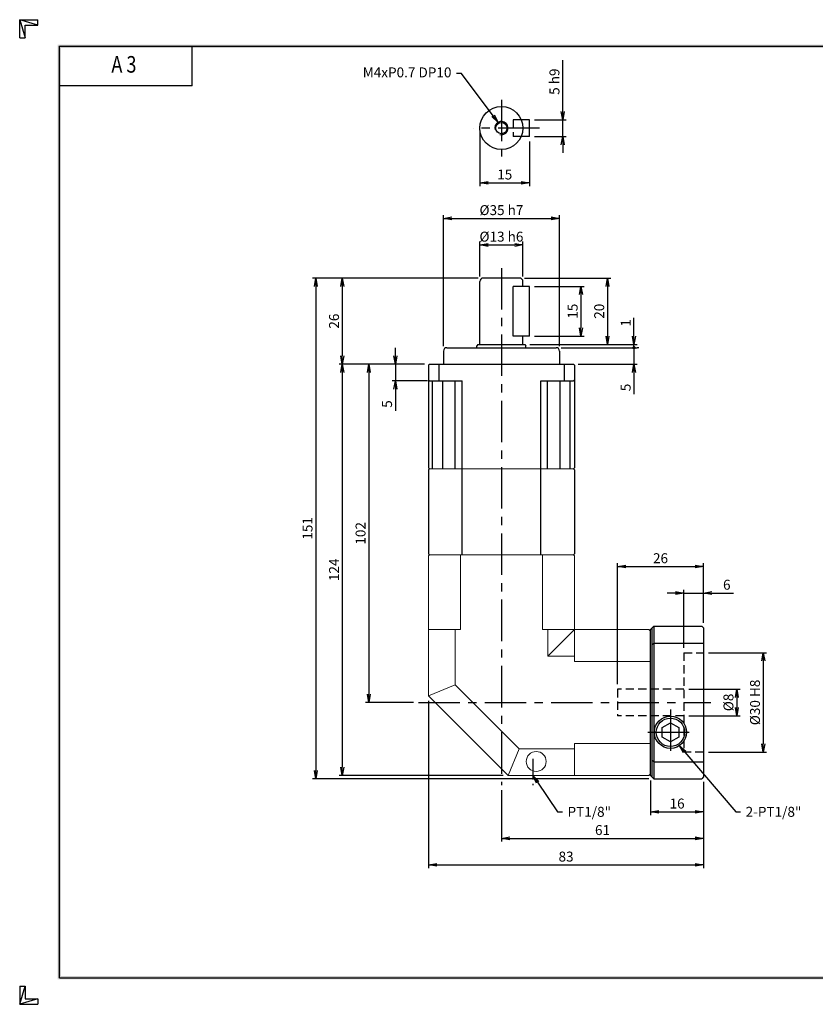
# Model space of a CAD drawing. Extents: x 0 to 420, y 0 to 297.
# Drawn here: x 0 to 240, y 0 to 297 of the extents above; entities that cross this region are included whole.
import ezdxf
from ezdxf import colors
from ezdxf.entities.mleader import LeaderData, LeaderLine
from ezdxf.enums import TextEntityAlignment as Align
from ezdxf.math import Vec2, Vec3

# ---------------------------------------------------------------- set-up
doc = ezdxf.new("R2010")
doc.units = 0
doc.header["$LTSCALE"] = 10
doc.header["$MEASUREMENT"] = 0
doc.linetypes.add('CENTER', pattern=[2, 1.25, -0.25, 0.25, -0.25])
doc.linetypes.add('HIDDEN', pattern=[0.375, 0.25, -0.125])
doc.layers.get('0').update_dxf_attribs({"linetype": 'CONTINUOUS'})
doc.layers.get('DEFPOINTS').update_dxf_attribs({"linetype": 'CONTINUOUS'})
for name, color, linetype in [('CL', 1, 'CENTER'), ('DIM', 1, 'CONTINUOUS'), ('HL', 2, 'HIDDEN')]:
    doc.layers.add(name, color=color, linetype=linetype)
doc.styles.add('ROMANS', font='romans', dxfattribs={"width": 0.8})
doc.dimstyles.get("Standard").update_dxf_attribs({"dimtxt": 0.18, "dimasz": 0.18, "dimexe": 0.18, "dimexo": 0.0625, "dimgap": 0.09, "dimtad": 0, "dimtih": 1, "dimtoh": 1, "dimdec": 4, "dimzin": 0, "dimdsep": 46, "dimtxsty": 'Standard', "dimcen": 0.09, "dimadec": 0, "dimazin": 0, "dimtfac": 1, "dimtdec": 4, "dimtofl": 0, "dimtmove": 0, "dimatfit": 3, "dimfxl": 0, "dimtolj": 1, "dimtzin": 0, "dimarcsym": 0})
doc.dimstyles.new('STANDARD$0', dxfattribs={"dimtxt": 0.18, "dimasz": 0.18, "dimexe": 0.18, "dimexo": 0.0625, "dimgap": 0.09, "dimtad": 0, "dimtih": 1, "dimtoh": 1, "dimdec": 4, "dimzin": 0, "dimdsep": 46, "dimtxsty": 'Standard', "dimcen": 0.09, "dimadec": 0, "dimazin": 0, "dimtfac": 1, "dimtdec": 4, "dimtofl": 0, "dimtmove": 0, "dimatfit": 3, "dimfxl": 0, "dimtolj": 1, "dimtzin": 0, "dimarcsym": 0})

# ---------------------------------------------------------------- blocks, each defined once
blk = doc.blocks.new('H3')
for p, q in [((5.5, 295.37), (0, 297)), ((0, 297), (5.5, 297)), ((0, 291.5), (0, 297)), ((0, 297), (1.63, 291.5)), ((5.5, 295.37), (5.5, 297)), ((1.63, 295.37), (5.5, 295.37)), ((1.63, 291.5), (1.63, 295.37)), ((0, 291.5), (1.63, 291.5)), ((52, 277), (52, 289)), ((52, 277), (12, 277)), ((0, 5.5), (0, 0)), ((0, 0), (1.63, 5.5)), ((0, 5.5), (1.63, 5.5)), ((1.63, 5.5), (1.63, 1.63)), ((5.5, 1.63), (0, 0)), ((0, 0), (5.5, 0)), ((1.63, 1.63), (5.5, 1.63)), ((5.5, 1.63), (5.5, 0))]:
    blk.add_line(p, q)
at = {"layer": 'DIM', "color": 1}
for p, q in [((12, 289), (412, 289)), ((12, 8), (12, 289)), ((12, 8), (412, 8))]:
    blk.add_line(p, q, dxfattribs=at)
for points in [[(11.5, 289.5), (11.5, 288.5), (412.5, 289.5), (412.5, 288.5)], [(12.5, 8.5), (11.5, 7.5), (12.5, 288.5), (11.5, 289.5)], [(11.5, 7.5), (11.5, 8.5), (412.5, 7.5), (412.5, 8.5)]]:
    blk.add_trace(points, dxfattribs=at)
at = {"style": 'ROMANS', "width": 0.8}
blk.add_text('A 3', height=5, dxfattribs=at).set_placement((31.45, 282.88), align=Align.MIDDLE)
blk = doc.blocks.new('_OPEN')
at = {"color": 0, "linetype": 'ByBlock'}
for p, q in [((-1, 0.17), (0, 0)), ((0, 0), (-1, -0.17)), ((0, 0), (-1, 0))]:
    blk.add_line(p, q, dxfattribs=at)
blk = doc.blocks.new('*D2')
at = {"layer": 'DEFPOINTS', "color": 0}
for p in [(151.84, 229.06), (138.84, 218.06), (151.84, 218.06)]:
    blk.add_point(p, dxfattribs=at)
at = {"layer": 'DIM', "color": 0, "lineweight": -2}
for p, q in [((138.84, 219.56), (138.84, 230.06)), ((141.34, 229.06), (149.34, 229.06)), ((151.84, 219.56), (151.84, 230.06))]:
    blk.add_line(p, q, dxfattribs=at)
at = {"layer": 'DIM', "color": 0, "lineweight": -2, "xscale": 2.5, "yscale": 2.5, "zscale": 2.5, "rotation": 180}
blk.add_blockref('_OPEN', (138.84, 229.06), dxfattribs=at)
at = {"layer": 'DIM', "color": 0, "lineweight": -2, "xscale": 2.5, "yscale": 2.5, "zscale": 2.5}
blk.add_blockref('_OPEN', (151.84, 229.06), dxfattribs=at)
at = {"layer": 'DIM', "color": 0, "insert": (145.34, 231.56), "char_height": 3, "attachment_point": 5}
blk.add_mtext('\\A1;%%C13 h6', dxfattribs=at)
blk = doc.blocks.new('*D3')
at = {"layer": 'DEFPOINTS', "color": 0}
for p in [(162.84, 237.06), (127.84, 197.06), (162.84, 197.06)]:
    blk.add_point(p, dxfattribs=at)
at = {"layer": 'DIM', "color": 0, "lineweight": -2}
for p, q in [((127.84, 198.56), (127.84, 238.06)), ((162.84, 198.56), (162.84, 238.06)), ((130.34, 237.06), (160.34, 237.06))]:
    blk.add_line(p, q, dxfattribs=at)
at = {"layer": 'DIM', "color": 0, "lineweight": -2, "xscale": 2.5, "yscale": 2.5, "zscale": 2.5, "rotation": 180}
blk.add_blockref('_OPEN', (127.84, 237.06), dxfattribs=at)
at = {"layer": 'DIM', "color": 0, "lineweight": -2, "xscale": 2.5, "yscale": 2.5, "zscale": 2.5}
blk.add_blockref('_OPEN', (162.84, 237.06), dxfattribs=at)
at = {"layer": 'DIM', "color": 0, "insert": (145.34, 239.56), "char_height": 3, "attachment_point": 5}
blk.add_mtext('\\A1;%%C35 h7', dxfattribs=at)
blk = doc.blocks.new('*D4')
at = {"layer": 'DEFPOINTS', "color": 0}
for p in [(153.84, 216.56), (153.84, 201.56), (169.34, 201.56)]:
    blk.add_point(p, dxfattribs=at)
at = {"layer": 'DIM', "color": 0, "lineweight": -2}
for p, q in [((155.34, 216.56), (170.34, 216.56)), ((169.34, 214.06), (169.34, 204.06)), ((155.34, 201.56), (170.34, 201.56))]:
    blk.add_line(p, q, dxfattribs=at)
at = {"layer": 'DIM', "color": 0, "lineweight": -2, "xscale": 2.5, "yscale": 2.5, "zscale": 2.5}
for p, rotation in [((169.34, 216.56), 90), ((169.34, 201.56), 270)]:
    blk.add_blockref('_OPEN', p, dxfattribs=dict(at, rotation=rotation))
at = {"layer": 'DIM', "color": 0, "insert": (166.84, 209.06), "char_height": 3, "attachment_point": 5, "rotation": 90}
blk.add_mtext('\\A1;15', dxfattribs=at)
blk = doc.blocks.new('*D5')
at = {"layer": 'DEFPOINTS', "color": 0}
for p in [(150.84, 219.06), (152.45, 199.06), (177.34, 199.06)]:
    blk.add_point(p, dxfattribs=at)
at = {"layer": 'DIM', "color": 0, "lineweight": -2}
for p, q in [((152.34, 219.06), (178.34, 219.06)), ((177.34, 216.56), (177.34, 201.56)), ((153.95, 199.06), (178.34, 199.06))]:
    blk.add_line(p, q, dxfattribs=at)
at = {"layer": 'DIM', "color": 0, "lineweight": -2, "xscale": 2.5, "yscale": 2.5, "zscale": 2.5}
for p, rotation in [((177.34, 219.06), 90), ((177.34, 199.06), 270)]:
    blk.add_blockref('_OPEN', p, dxfattribs=dict(at, rotation=rotation))
at = {"layer": 'DIM', "color": 0, "insert": (174.84, 209.06), "char_height": 3, "attachment_point": 5, "rotation": 90}
blk.add_mtext('\\A1;20', dxfattribs=at)
blk = doc.blocks.new('*D6')
at = {"layer": 'DEFPOINTS', "color": 0}
for p in [(123.64, 193.06), (113.34, 188.06), (124.58, 188.06)]:
    blk.add_point(p, dxfattribs=at)
at = {"layer": 'DIM', "color": 0, "lineweight": -2}
for p, q in [((113.34, 195.56), (113.34, 198.06)), ((122.14, 193.06), (112.34, 193.06)), ((113.34, 193.06), (113.34, 188.06)), ((123.08, 188.06), (112.34, 188.06)), ((113.34, 185.56), (113.34, 179.06))]:
    blk.add_line(p, q, dxfattribs=at)
at = {"layer": 'DIM', "color": 0, "lineweight": -2, "xscale": 2.5, "yscale": 2.5, "zscale": 2.5}
for p, rotation in [((113.34, 193.06), 270), ((113.34, 188.06), 90)]:
    blk.add_blockref('_OPEN', p, dxfattribs=dict(at, rotation=rotation))
at = {"layer": 'DIM', "color": 0, "insert": (110.84, 181.06), "char_height": 3, "attachment_point": 5, "rotation": 90}
blk.add_mtext('\\A1;5', dxfattribs=at)
blk = doc.blocks.new('*D7')
at = {"layer": 'DEFPOINTS', "color": 0}
for p in [(123.64, 193.06), (105.34, 91.06), (120.34, 91.06)]:
    blk.add_point(p, dxfattribs=at)
at = {"layer": 'DIM', "color": 0, "lineweight": -2}
for p, q in [((122.14, 193.06), (104.34, 193.06)), ((105.34, 190.56), (105.34, 93.56)), ((118.84, 91.06), (104.34, 91.06))]:
    blk.add_line(p, q, dxfattribs=at)
at = {"layer": 'DIM', "color": 0, "lineweight": -2, "xscale": 2.5, "yscale": 2.5, "zscale": 2.5}
for p, rotation in [((105.34, 193.06), 90), ((105.34, 91.06), 270)]:
    blk.add_blockref('_OPEN', p, dxfattribs=dict(at, rotation=rotation))
at = {"layer": 'DIM', "color": 0, "insert": (102.84, 142.06), "char_height": 3, "attachment_point": 5, "rotation": 90}
blk.add_mtext('\\A1;102', dxfattribs=at)
blk = doc.blocks.new('*D8')
at = {"layer": 'DEFPOINTS', "color": 0}
for p in [(123.64, 193.06), (97.34, 69.06), (147.34, 69.06)]:
    blk.add_point(p, dxfattribs=at)
at = {"layer": 'DIM', "color": 0, "lineweight": -2}
for p, q in [((122.14, 193.06), (96.34, 193.06)), ((97.34, 190.56), (97.34, 71.56)), ((145.84, 69.06), (96.34, 69.06))]:
    blk.add_line(p, q, dxfattribs=at)
at = {"layer": 'DIM', "color": 0, "lineweight": -2, "xscale": 2.5, "yscale": 2.5, "zscale": 2.5}
for p, rotation in [((97.34, 193.06), 90), ((97.34, 69.06), 270)]:
    blk.add_blockref('_OPEN', p, dxfattribs=dict(at, rotation=rotation))
at = {"layer": 'DIM', "color": 0, "insert": (94.84, 131.06), "char_height": 3, "attachment_point": 5, "rotation": 90}
blk.add_mtext('\\A1;124', dxfattribs=at)
blk = doc.blocks.new('*D9')
at = {"layer": 'DEFPOINTS', "color": 0}
for p in [(139.84, 219.06), (97.34, 193.06), (123.64, 193.06)]:
    blk.add_point(p, dxfattribs=at)
at = {"layer": 'DIM', "color": 0, "lineweight": -2}
for p, q in [((138.34, 219.06), (96.34, 219.06)), ((97.34, 216.56), (97.34, 195.56)), ((122.14, 193.06), (96.34, 193.06))]:
    blk.add_line(p, q, dxfattribs=at)
at = {"layer": 'DIM', "color": 0, "lineweight": -2, "xscale": 2.5, "yscale": 2.5, "zscale": 2.5}
for p, rotation in [((97.34, 219.06), 90), ((97.34, 193.06), 270)]:
    blk.add_blockref('_OPEN', p, dxfattribs=dict(at, rotation=rotation))
at = {"layer": 'DIM', "color": 0, "insert": (94.84, 206.06), "char_height": 3, "attachment_point": 5, "rotation": 90}
blk.add_mtext('\\A1;26', dxfattribs=at)
blk = doc.blocks.new('*D10')
at = {"layer": 'DEFPOINTS', "color": 0}
for p in [(190.34, 69.03), (206.34, 68.56), (206.34, 58.06)]:
    blk.add_point(p, dxfattribs=at)
at = {"layer": 'DIM', "color": 0, "lineweight": -2}
for p, q in [((190.34, 67.53), (190.34, 57.06)), ((206.34, 67.06), (206.34, 57.06)), ((192.84, 58.06), (203.84, 58.06))]:
    blk.add_line(p, q, dxfattribs=at)
at = {"layer": 'DIM', "color": 0, "lineweight": -2, "xscale": 2.5, "yscale": 2.5, "zscale": 2.5, "rotation": 180}
blk.add_blockref('_OPEN', (190.34, 58.06), dxfattribs=at)
at = {"layer": 'DIM', "color": 0, "lineweight": -2, "xscale": 2.5, "yscale": 2.5, "zscale": 2.5}
blk.add_blockref('_OPEN', (206.34, 58.06), dxfattribs=at)
at = {"layer": 'DIM', "color": 0, "insert": (198.34, 60.56), "char_height": 3, "attachment_point": 5}
blk.add_mtext('\\A1;16', dxfattribs=at)
blk = doc.blocks.new('*D11')
at = {"layer": 'DEFPOINTS', "color": 0}
for p in [(200.34, 95.06), (200.34, 87.06), (216.34, 87.06)]:
    blk.add_point(p, dxfattribs=at)
at = {"layer": 'DIM', "color": 0, "lineweight": -2}
for p, q in [((201.84, 95.06), (217.34, 95.06)), ((216.34, 92.56), (216.34, 89.56)), ((201.84, 87.06), (217.34, 87.06))]:
    blk.add_line(p, q, dxfattribs=at)
at = {"layer": 'DIM', "color": 0, "lineweight": -2, "xscale": 2.5, "yscale": 2.5, "zscale": 2.5}
for p, rotation in [((216.34, 95.06), 90), ((216.34, 87.06), 270)]:
    blk.add_blockref('_OPEN', p, dxfattribs=dict(at, rotation=rotation))
at = {"layer": 'DIM', "color": 0, "insert": (213.84, 91.06), "char_height": 3, "attachment_point": 5, "rotation": 90}
blk.add_mtext('\\A1;%%C8', dxfattribs=at)
blk = doc.blocks.new('*D12')
at = {"layer": 'DEFPOINTS', "color": 0}
for p in [(206.34, 106.06), (206.34, 76.06), (224.34, 76.06)]:
    blk.add_point(p, dxfattribs=at)
at = {"layer": 'DIM', "color": 0, "lineweight": -2}
for p, q in [((207.84, 106.06), (225.34, 106.06)), ((224.34, 103.56), (224.34, 78.56)), ((207.84, 76.06), (225.34, 76.06))]:
    blk.add_line(p, q, dxfattribs=at)
at = {"layer": 'DIM', "color": 0, "lineweight": -2, "xscale": 2.5, "yscale": 2.5, "zscale": 2.5}
for p, rotation in [((224.34, 106.06), 90), ((224.34, 76.06), 270)]:
    blk.add_blockref('_OPEN', p, dxfattribs=dict(at, rotation=rotation))
at = {"layer": 'DIM', "color": 0, "insert": (221.84, 91.06), "char_height": 3, "attachment_point": 5, "rotation": 90}
blk.add_mtext('\\A1;%%C30 H8', dxfattribs=at)
blk = doc.blocks.new('*D13')
at = {"layer": 'DEFPOINTS', "color": 0}
for p in [(138.84, 264.3), (153.84, 261.8), (153.84, 247.8)]:
    blk.add_point(p, dxfattribs=at)
at = {"layer": 'DIM', "color": 0, "lineweight": -2}
for p, q in [((138.84, 262.8), (138.84, 246.8)), ((153.84, 260.3), (153.84, 246.8)), ((141.34, 247.8), (151.34, 247.8))]:
    blk.add_line(p, q, dxfattribs=at)
at = {"layer": 'DIM', "color": 0, "lineweight": -2, "xscale": 2.5, "yscale": 2.5, "zscale": 2.5, "rotation": 180}
blk.add_blockref('_OPEN', (138.84, 247.8), dxfattribs=at)
at = {"layer": 'DIM', "color": 0, "lineweight": -2, "xscale": 2.5, "yscale": 2.5, "zscale": 2.5}
blk.add_blockref('_OPEN', (153.84, 247.8), dxfattribs=at)
at = {"layer": 'DIM', "color": 0, "insert": (146.34, 250.3), "char_height": 3, "attachment_point": 5}
blk.add_mtext('\\A1;15', dxfattribs=at)
blk = doc.blocks.new('*D14')
at = {"layer": 'DEFPOINTS', "color": 0}
for p in [(153.84, 266.8), (163.84, 266.8), (153.84, 261.8)]:
    blk.add_point(p, dxfattribs=at)
at = {"layer": 'DIM', "color": 0, "lineweight": -2}
for p, q in [((163.84, 269.3), (163.84, 284.8)), ((155.34, 266.8), (164.84, 266.8)), ((163.84, 261.8), (163.84, 266.8)), ((155.34, 261.8), (164.84, 261.8)), ((163.84, 259.3), (163.84, 256.8))]:
    blk.add_line(p, q, dxfattribs=at)
at = {"layer": 'DIM', "color": 0, "lineweight": -2, "xscale": 2.5, "yscale": 2.5, "zscale": 2.5}
for p, rotation in [((163.84, 266.8), 270), ((163.84, 261.8), 90)]:
    blk.add_blockref('_OPEN', p, dxfattribs=dict(at, rotation=rotation))
at = {"layer": 'DIM', "color": 0, "insert": (161.34, 278.3), "char_height": 3, "attachment_point": 5, "rotation": 90}
blk.add_mtext('\\A1;5 h9', dxfattribs=at)
blk = doc.blocks.new('*D17')
at = {"layer": 'DEFPOINTS', "color": 0}
for p in [(139.84, 219.06), (89.34, 68.06), (191.3, 68.06)]:
    blk.add_point(p, dxfattribs=at)
at = {"layer": 'DIM', "color": 0, "lineweight": -2}
for p, q in [((138.34, 219.06), (88.34, 219.06)), ((89.34, 216.56), (89.34, 70.56)), ((189.8, 68.06), (88.34, 68.06))]:
    blk.add_line(p, q, dxfattribs=at)
at = {"layer": 'DIM', "color": 0, "lineweight": -2, "xscale": 2.5, "yscale": 2.5, "zscale": 2.5}
for p, rotation in [((89.34, 219.06), 90), ((89.34, 68.06), 270)]:
    blk.add_blockref('_OPEN', p, dxfattribs=dict(at, rotation=rotation))
at = {"layer": 'DIM', "color": 0, "insert": (86.84, 143.56), "char_height": 3, "attachment_point": 5, "rotation": 90}
blk.add_mtext('\\A1;151', dxfattribs=at)
blk = doc.blocks.new('*D18')
at = {"layer": 'DEFPOINTS', "color": 0}
for p in [(206.34, 132.06), (206.34, 113.56), (180.34, 95.06)]:
    blk.add_point(p, dxfattribs=at)
at = {"layer": 'DIM', "color": 0, "lineweight": -2}
for p, q in [((180.34, 96.56), (180.34, 133.06)), ((182.84, 132.06), (203.84, 132.06)), ((206.34, 115.06), (206.34, 133.06))]:
    blk.add_line(p, q, dxfattribs=at)
at = {"layer": 'DIM', "color": 0, "lineweight": -2, "xscale": 2.5, "yscale": 2.5, "zscale": 2.5, "rotation": 180}
blk.add_blockref('_OPEN', (180.34, 132.06), dxfattribs=at)
at = {"layer": 'DIM', "color": 0, "lineweight": -2, "xscale": 2.5, "yscale": 2.5, "zscale": 2.5}
blk.add_blockref('_OPEN', (206.34, 132.06), dxfattribs=at)
at = {"layer": 'DIM', "color": 0, "insert": (193.34, 134.56), "char_height": 3, "attachment_point": 5}
blk.add_mtext('\\A1;26', dxfattribs=at)
blk = doc.blocks.new('*D20')
at = {"layer": 'DEFPOINTS', "color": 0}
for p in [(206.34, 68.57), (145.34, 66.06), (206.34, 50.06)]:
    blk.add_point(p, dxfattribs=at)
at = {"layer": 'DIM', "color": 0, "lineweight": -2}
for p, q in [((206.34, 67.07), (206.34, 49.06)), ((145.34, 64.56), (145.34, 49.06)), ((147.84, 50.06), (203.84, 50.06))]:
    blk.add_line(p, q, dxfattribs=at)
at = {"layer": 'DIM', "color": 0, "lineweight": -2, "xscale": 2.5, "yscale": 2.5, "zscale": 2.5, "rotation": 180}
blk.add_blockref('_OPEN', (145.34, 50.06), dxfattribs=at)
at = {"layer": 'DIM', "color": 0, "lineweight": -2, "xscale": 2.5, "yscale": 2.5, "zscale": 2.5}
blk.add_blockref('_OPEN', (206.34, 50.06), dxfattribs=at)
at = {"layer": 'DIM', "color": 0, "insert": (175.84, 52.56), "char_height": 3, "attachment_point": 5}
blk.add_mtext('\\A1;61', dxfattribs=at)
blk = doc.blocks.new('*D21')
at = {"layer": 'DEFPOINTS', "color": 0}
for p in [(123.34, 93.06), (206.34, 68.57), (206.34, 42.06)]:
    blk.add_point(p, dxfattribs=at)
at = {"layer": 'DIM', "color": 0, "lineweight": -2}
for p, q in [((123.34, 91.56), (123.34, 41.06)), ((206.34, 67.07), (206.34, 41.06)), ((125.84, 42.06), (203.84, 42.06))]:
    blk.add_line(p, q, dxfattribs=at)
at = {"layer": 'DIM', "color": 0, "lineweight": -2, "xscale": 2.5, "yscale": 2.5, "zscale": 2.5, "rotation": 180}
blk.add_blockref('_OPEN', (123.34, 42.06), dxfattribs=at)
at = {"layer": 'DIM', "color": 0, "lineweight": -2, "xscale": 2.5, "yscale": 2.5, "zscale": 2.5}
blk.add_blockref('_OPEN', (206.34, 42.06), dxfattribs=at)
at = {"layer": 'DIM', "color": 0, "insert": (164.84, 44.56), "char_height": 3, "attachment_point": 5}
blk.add_mtext('\\A1;83', dxfattribs=at)
blk = doc.blocks.new('*D22')
at = {"layer": 'DEFPOINTS', "color": 0}
for p in [(206.34, 124.06), (206.34, 113.56), (200.34, 106.06)]:
    blk.add_point(p, dxfattribs=at)
at = {"layer": 'DIM', "color": 0, "lineweight": -2}
for p, q in [((200.34, 107.56), (200.34, 125.06)), ((206.34, 115.06), (206.34, 125.06)), ((197.84, 124.06), (195.34, 124.06)), ((200.34, 124.06), (206.34, 124.06)), ((208.84, 124.06), (215.34, 124.06))]:
    blk.add_line(p, q, dxfattribs=at)
at = {"layer": 'DIM', "color": 0, "lineweight": -2, "xscale": 2.5, "yscale": 2.5, "zscale": 2.5}
blk.add_blockref('_OPEN', (200.34, 124.06), dxfattribs=at)
at = {"layer": 'DIM', "color": 0, "lineweight": -2, "xscale": 2.5, "yscale": 2.5, "zscale": 2.5, "rotation": 180}
blk.add_blockref('_OPEN', (206.34, 124.06), dxfattribs=at)
at = {"layer": 'DIM', "color": 0, "insert": (213.34, 126.56), "char_height": 3, "attachment_point": 5}
blk.add_mtext('\\A1;6', dxfattribs=at)

msp = doc.modelspace()

# ---------------------------------------------------------------- linework, layer by layer
for p, q in [((153.8374, 266.8048), (151.3374, 266.8048)), ((153.8374, 261.8048), (153.8374, 266.8048)), ((153.8374, 261.8048), (151.3374, 261.8048)), ((138.8374, 199.0624), (138.8374, 218.0624)), ((150.8374, 219.0624), (139.8374, 219.0624)), ((151.8374, 216.5624), (151.8374, 218.0624)), ((148.8374, 201.5624), (148.8374, 216.5624)), ((153.8374, 216.5624), (148.8374, 216.5624)), ((153.8374, 201.5624), (153.8374, 216.5624)), ((138.2242, 199.0624), (137.9374, 198.6528)), ((138.2242, 199.0624), (152.4506, 199.0624)), ((153.8374, 201.5624), (148.8374, 201.5624)), ((151.8374, 199.0624), (151.8374, 201.5624)), ((152.4506, 199.0624), (152.7374, 198.6528)), ((127.8374, 197.0624), (127.8374, 193.0624)), ((128.8374, 198.0624), (161.8374, 198.0624)), ((137.9374, 198.0624), (137.9374, 198.6528)), ((152.7374, 198.0624), (152.7374, 198.6528)), ((162.8374, 197.0624), (162.8374, 193.0624)), ((123.6374, 193.0624), (123.3374, 192.7624)), ((123.6374, 193.0624), (167.0374, 193.0624)), ((126.4429, 193.0624), (126.4429, 188.0624)), ((164.2318, 193.0624), (164.2318, 188.0624)), ((167.3374, 192.7624), (167.0374, 193.0624)), ((123.3374, 192.7624), (123.3374, 161.8624)), ((167.3374, 192.7624), (167.3374, 161.8624)), ((123.3374, 188.3624), (123.6374, 188.0624)), ((123.6374, 188.0624), (133.463, 188.0624)), ((124.5763, 161.5624), (124.5763, 188.0624)), ((127.6597, 161.5624), (127.6597, 188.0624)), ((131.4097, 161.5624), (131.4097, 188.0624)), ((133.463, 135.5624), (133.463, 188.0624)), ((157.2117, 188.0624), (167.0374, 188.0624)), ((157.2117, 135.5624), (157.2117, 188.0624)), ((159.265, 161.5624), (159.265, 188.0624)), ((163.015, 161.5624), (163.015, 188.0624)), ((166.0984, 161.5624), (166.0984, 188.0624)), ((167.3374, 188.3624), (167.0374, 188.0624)), ((123.3374, 161.2624), (123.3374, 135.8624)), ((167.0374, 161.5624), (167.3374, 161.8624)), ((167.3374, 161.2624), (167.3374, 135.8624)), ((167.0374, 135.5624), (167.3374, 135.8624)), ((189.8391, 113.0624), (190.3391, 112.5624)), ((190.3391, 113.094), (191.2991, 114.0624)), ((190.3391, 69.0224), (190.3391, 113.094)), ((190.7391, 113.4975), (190.7391, 68.6224)), ((191.2991, 114.0624), (205.8374, 114.0624)), ((191.2991, 114.0624), (191.2991, 68.0624)), ((205.8374, 114.0624), (206.3374, 113.5624)), ((206.3374, 113.5666), (206.3374, 68.5666)), ((190.7391, 108.3871), (191.2991, 108.952)), ((191.2991, 108.952), (206.3374, 108.952)), ((193.8374, 80.6189), (193.8374, 83.5059)), ((193.8391, 83.5059), (196.3391, 84.9492)), ((196.3374, 84.9492), (198.8374, 83.5059)), ((198.8374, 83.5059), (198.8374, 80.6189)), ((196.3374, 79.1756), (193.8374, 80.6189)), ((198.8374, 80.6189), (196.3374, 79.1756)), ((190.7391, 73.7461), (191.2991, 73.1812)), ((191.2991, 73.1812), (206.3374, 73.1812)), ((190.3391, 69.0224), (191.2991, 68.0624)), ((206.3374, 68.5666), (205.8332, 68.0624)), ((191.2991, 68.0624), (205.8332, 68.0624))]:
    msp.add_line(p, q)
at = {"lineweight": 15}
for p, q in [((123.3374, 161.8624), (123.6374, 161.5624)), ((123.3374, 135.8624), (123.6374, 135.5624)), ((190.3391, 69.5624), (189.8391, 69.0624))]:
    msp.add_line(p, q, dxfattribs=at)
at = {"linetype": 'Continuous', "lineweight": 15}
for p, q in [((123.6374, 161.5624), (123.3374, 161.2624)), ((123.6374, 161.5624), (167.0374, 161.5624)), ((167.0374, 161.5624), (167.3374, 161.2624)), ((123.6374, 135.5624), (123.3374, 135.2624)), ((123.3374, 135.2624), (123.3374, 93.0624)), ((123.6374, 135.5624), (167.0374, 135.5624)), ((132.9453, 113.0624), (132.9453, 135.5624)), ((157.7294, 113.0624), (157.7294, 135.5624)), ((167.0374, 135.5624), (167.3374, 135.2624)), ((167.3374, 105.0624), (167.3374, 135.2624)), ((123.3374, 113.0624), (132.9453, 113.0624)), ((131.3374, 96.3761), (131.3374, 113.0624)), ((157.7294, 113.0624), (189.8391, 113.0624)), ((167.3374, 113.0624), (159.3374, 105.0624)), ((159.3374, 113.0624), (159.3374, 105.0624)), ((159.3374, 105.0624), (167.3374, 105.0624)), ((167.3374, 105.0624), (167.3374, 103.4544)), ((167.3374, 103.4544), (190.3391, 103.4544)), ((131.3374, 96.3761), (123.3374, 93.0624)), ((150.6511, 77.0624), (131.3374, 96.3761)), ((123.3374, 93.0624), (147.3374, 69.0624)), ((167.3374, 78.6704), (190.3391, 78.6704)), ((167.3374, 78.6704), (167.3374, 77.0624)), ((150.6511, 77.0624), (147.3374, 69.0624)), ((167.3374, 77.0624), (150.6511, 77.0624)), ((167.3374, 69.0624), (167.3374, 77.0624)), ((147.3374, 69.0624), (189.8391, 69.0624))]:
    msp.add_line(p, q, dxfattribs=at)
for centre, radius in [((145.3374, 264.3048), 6.5), ((145.3374, 264.3048), 1.7), ((196.3374, 82.0624), 4.864)]:
    msp.add_circle(centre, radius)
at = {"color": 1}
msp.add_circle((196.3374, 82.0624), 4.283, dxfattribs=at)
at = {"linetype": 'Continuous', "lineweight": 15}
msp.add_circle((155.8374, 73.2489), 3, dxfattribs=at)
at = {"color": 1}
msp.add_arc((145.3374, 264.3048), 2, 255, 195, dxfattribs=at)
for centre, start, end in [((139.8374, 218.0624), 90, 180), ((150.8374, 218.0624), 0, 90), ((128.8374, 197.0624), 90, 180), ((161.8374, 197.0624), 0, 90)]:
    msp.add_arc(centre, 1, start, end)
at = {"layer": 'CL'}
for p, q in [((145.3374, 272.8686), (145.3374, 255.741)), ((156.8374, 264.3048), (136.7736, 264.3048)), ((145.3374, 222.0624), (145.3374, 66.0624)), ((120.3374, 91.0624), (208.5613, 91.0624)), ((196.3374, 88.9264), (196.3374, 75.1984)), ((189.4734, 82.0624), (203.2014, 82.0624))]:
    msp.add_line(p, q, dxfattribs=at)
at = {"layer": 'CL', "ltscale": 0.5}
msp.add_line((154.8374, 74.0463), (154.8374, 66.0624), dxfattribs=at)
at = {"layer": 'DIM'}
for p, q in [((185.3374, 201.5624), (185.3374, 207.0624)), ((153.9506, 199.0624), (186.3374, 199.0624)), ((185.3374, 198.0624), (185.3374, 199.0624)), ((163.3374, 198.0624), (186.3374, 198.0624)), ((185.3374, 198.0624), (185.3374, 193.0624)), ((186.8374, 198.0624), (186.3374, 198.0624)), ((168.5374, 193.0624), (186.3374, 193.0624)), ((185.3374, 190.5624), (185.3374, 184.0624))]:
    msp.add_line(p, q, dxfattribs=at)
at = {"layer": 'DIM', "const_width": 0.5}
msp.add_lwpolyline([(185.0874, 198.0624, 1), (185.5874, 198.0624, 1)], format="xyb", close=True, dxfattribs=at)
at = {"layer": 'HL'}
for p, q in [((148.8374, 266.8048), (148.8374, 261.8048)), ((151.3374, 266.8048), (148.8374, 266.8048)), ((151.3374, 261.8048), (148.8374, 261.8048)), ((200.3374, 106.0624), (206.3374, 106.0624)), ((200.3374, 106.0624), (200.3374, 76.0624)), ((200.3374, 95.0624), (180.3374, 95.0624)), ((180.3374, 95.0624), (180.3374, 87.0624)), ((200.3374, 87.0624), (180.3374, 87.0624)), ((206.3374, 76.0624), (200.3374, 76.0624))]:
    msp.add_line(p, q, dxfattribs=at)

# ---------------------------------------------------------------- block references
msp.add_blockref('H3', (0, 0))
at = {"layer": 'DIM', "xscale": 2.5, "yscale": 2.5, "zscale": 2.5}
for p, rotation in [((185.3374, 199.0624), 270), ((185.3374, 193.0624), 90)]:
    msp.add_blockref('_OPEN', p, dxfattribs=dict(at, rotation=rotation))

# ---------------------------------------------------------------- texts
at = {"layer": 'DIM', "char_height": 3, "attachment_point": 5, "rotation": 90}
for s, insert in [('\\A1;1', (182.8374, 205.5624)), ('\\A1;5', (182.8374, 186.0624))]:
    msp.add_mtext(s, dxfattribs=dict(at, insert=insert))

# ---------------------------------------------------------------- dimensions: what is measured, and where the dimension line sits
at = {"layer": 'DIM'}
for base, p1, p2, text, picture, middle in [((163.8374, 266.8048), (153.8374, 261.8048), (153.8374, 266.8048), '<> h9', '*D14', (161.3374, 278.3048)), ((224.3391, 76.0624), (206.3374, 106.0624), (206.3374, 76.0624), '%%C<> H8', '*D12', (221.8391, 91.0624)), ((216.3391, 87.0624), (200.3374, 95.0624), (200.3374, 87.0624), '%%C<>', '*D11', (213.8391, 91.0624))]:
    dim = msp.add_linear_dim(base=base, p1=p1, p2=p2, angle=90, text=text, dimstyle='Standard', override={"dimtxt": 3, "dimasz": 2.5, "dimexe": 1, "dimexo": 1.5, "dimgap": 1, "dimtad": 1, "dimtih": 0, "dimtoh": 0, "dimdec": 3, "dimzin": 9, "dimblk1": 'OPEN', "dimblk2": 'OPEN', "dimsah": 1, "dimcen": 0, "dimtdec": 3, "dimtofl": 1, "dimatfit": 0, "dimldrblk": 'OPEN', "dimfxl": 1.2, "dimtzin": 9}, dxfattribs=at)
    dim.commit()
    dim.dimension.update_dxf_attribs({"geometry": picture, "text_midpoint": middle})
for base, p1, p2, dimstyle, picture, middle in [((153.8374, 247.8048), (138.8374, 264.3048), (153.8374, 261.8048), 'Standard', '*D13', (146.3374, 250.3048)), ((206.3374, 132.0624), (180.3374, 95.0624), (206.3374, 113.5624), 'Standard', '*D18', (193.3374, 134.5624)), ((206.3374, 124.0624), (200.3374, 106.0624), (206.3374, 113.5624), 'STANDARD$0', '*D22', (213.3374, 126.5624)), ((206.3374, 42.0624), (123.3374, 93.0624), (206.3374, 68.5666), 'STANDARD$0', '*D21', (164.8374, 44.5624)), ((206.3374, 50.0624), (145.3374, 66.0624), (206.3374, 68.5666), 'STANDARD$0', '*D20', (175.8374, 52.5624)), ((206.3391, 58.0624), (190.3391, 69.0266), (206.3391, 68.5624), 'Standard', '*D10', (198.3391, 60.5624))]:
    dim = msp.add_linear_dim(base=base, p1=p1, p2=p2, dimstyle=dimstyle, override={"dimtxt": 3, "dimasz": 2.5, "dimexe": 1, "dimexo": 1.5, "dimgap": 1, "dimtad": 1, "dimtih": 0, "dimtoh": 0, "dimdec": 3, "dimzin": 9, "dimblk1": 'OPEN', "dimblk2": 'OPEN', "dimsah": 1, "dimcen": 0, "dimtdec": 3, "dimtofl": 1, "dimatfit": 0, "dimldrblk": 'OPEN', "dimfxl": 1.2, "dimtzin": 9}, dxfattribs=at)
    dim.commit()
    dim.dimension.update_dxf_attribs({"geometry": picture, "text_midpoint": middle})
dim = msp.add_linear_dim(base=(162.8374, 237.0624), p1=(127.8374, 197.0624), p2=(162.8374, 197.0624), text='%%C<> h7', dimstyle='Standard', override={"dimtxt": 3, "dimasz": 2.5, "dimexe": 1, "dimexo": 1.5, "dimgap": 1, "dimtad": 1, "dimtih": 0, "dimtoh": 0, "dimdec": 3, "dimzin": 9, "dimblk1": 'OPEN', "dimblk2": 'OPEN', "dimsah": 1, "dimcen": 0, "dimtdec": 3, "dimtofl": 1, "dimatfit": 0, "dimldrblk": 'OPEN', "dimfxl": 1.2, "dimtzin": 9}, dxfattribs=at)
dim.commit()
dim.dimension.update_dxf_attribs({"geometry": '*D3', "text_midpoint": (145.3374, 239.5624)})
dim = msp.add_linear_dim(base=(151.8374, 229.0624), p1=(138.8374, 218.0624), p2=(151.8374, 218.0624), text='%%C<> h6', dimstyle='Standard', override={"dimtxt": 3, "dimasz": 2.5, "dimexe": 1, "dimexo": 1.5, "dimgap": 1, "dimtad": 1, "dimtih": 0, "dimtoh": 0, "dimdec": 3, "dimzin": 9, "dimblk1": 'OPEN', "dimblk2": 'OPEN', "dimsah": 1, "dimcen": 0, "dimtdec": 3, "dimtofl": 1, "dimatfit": 0, "dimldrblk": 'OPEN', "dimfxl": 1.2, "dimtzin": 9}, dxfattribs=at)
dim.commit()
dim.dimension.update_dxf_attribs({"geometry": '*D2', "text_midpoint": (145.3374, 229.0624), "dimtype": 160})
for base, p1, p2, picture, middle in [((89.3374, 68.0624), (139.8374, 219.0624), (191.2991, 68.0624), '*D17', (86.8374, 143.5624)), ((97.3374, 193.0624), (139.8374, 219.0624), (123.6374, 193.0624), '*D9', (94.8374, 206.0624)), ((177.3374, 199.0624), (150.8374, 219.0624), (152.4506, 199.0624), '*D5', (174.8374, 209.0624)), ((169.3374, 201.5624), (153.8374, 216.5624), (153.8374, 201.5624), '*D4', (166.8374, 209.0624)), ((113.3374, 188.0624), (123.6374, 193.0624), (124.5763, 188.0624), '*D6', (110.8374, 181.0624)), ((97.3374, 69.0624), (123.6374, 193.0624), (147.3374, 69.0624), '*D8', (94.8374, 131.0624)), ((105.3374, 91.0624), (123.6374, 193.0624), (120.3374, 91.0624), '*D7', (102.8374, 142.0624))]:
    dim = msp.add_linear_dim(base=base, p1=p1, p2=p2, angle=90, dimstyle='Standard', override={"dimtxt": 3, "dimasz": 2.5, "dimexe": 1, "dimexo": 1.5, "dimgap": 1, "dimtad": 1, "dimtih": 0, "dimtoh": 0, "dimdec": 3, "dimzin": 9, "dimblk1": 'OPEN', "dimblk2": 'OPEN', "dimsah": 1, "dimcen": 0, "dimtdec": 3, "dimtofl": 1, "dimatfit": 0, "dimldrblk": 'OPEN', "dimfxl": 1.2, "dimtzin": 9}, dxfattribs=at)
    dim.commit()
    dim.dimension.update_dxf_attribs({"geometry": picture, "text_midpoint": middle})

# ---------------------------------------------------------------- leaders
ml = msp.add_multileader_mtext('Standard', dxfattribs=at)
ml.set_content('M4xP0.7 DP10', color=256)
ml.set_leader_properties()
ml.set_arrow_properties(name='OPEN')
ml.build(insert=Vec2(0, 0))
ml.multileader.update_dxf_attribs({"dogleg_length": 1.5, "arrow_head_size": 2.5})
ctx = ml.context
ctx.base_point, ctx.char_height, ctx.arrow_head_size, ctx.landing_gap_size, ctx.plane_origin = Vec3(97.7643, 280.8048), 3, 2.5, 1.5, Vec3(144.4581, 265.7597)
ctx.text_align_type = 2
notes = []
notes.append((ctx, [(0, (1, 1, 0), (133.2643, 280.8048), (-1, 0), 1.5, [(0, [(144.3273, 266.0309)], 0, [])])]))
ctx.mtext.insert, ctx.mtext.alignment, ctx.mtext.flow_direction = Vec3(130.2643, 282.6048), 3, 5
ml = msp.add_multileader_mtext('Standard', dxfattribs=at)
ml.set_content('2-PT1/8"', color=256)
ml.set_leader_properties()
ml.set_arrow_properties(name='OPEN')
ml.build(insert=Vec2(0, 0))
ml.multileader.update_dxf_attribs({"dogleg_length": 1.5, "arrow_head_size": 2.5})
ctx = ml.context
ctx.base_point, ctx.char_height, ctx.arrow_head_size, ctx.landing_gap_size, ctx.plane_origin = Vec3(217.5193, 58.0624), 3, 2.5, 1.5, Vec3(198.4934, 103.7023)
notes.append((ctx, [(0, (1, 1, 0), (216.0193, 58.0624), (1, 0), 1.5, [(0, [(199.024, 78.0077)], 0, [])])]))
ctx.mtext.insert, ctx.mtext.flow_direction = Vec3(219.0193, 59.5624), 5
ml = msp.add_multileader_mtext('Standard', dxfattribs=at)
ml.set_content('PT1/8"', color=256)
ml.set_leader_properties()
ml.set_arrow_properties(name='OPEN')
ml.build(insert=Vec2(0, 0))
ml.multileader.update_dxf_attribs({"dogleg_length": 1.5, "arrow_head_size": 2.5})
ctx = ml.context
ctx.base_point, ctx.char_height, ctx.arrow_head_size, ctx.landing_gap_size, ctx.plane_origin = Vec3(163.7827, 58.0624), 3, 2.5, 1.5, Vec3(154.8374, 95.0624)
notes.append((ctx, [(0, (1, 1, 0), (162.2827, 58.0624), (1, 0), 1.5, [(0, [(154.8374, 69.0624)], 0, [])])]))
ctx.mtext.insert, ctx.mtext.flow_direction = Vec3(165.2827, 59.5624), 5
for ctx, leaders in notes:
    for number, flags, end, landing, length, lines in leaders:
        leader = LeaderData()
        leader.index, (leader.has_last_leader_line, leader.has_dogleg_vector, leader.attachment_direction) = number, flags
        leader.last_leader_point, leader.dogleg_vector, leader.dogleg_length = Vec3(end), Vec3(landing), length
        for number, points, colour, breaks in lines:
            line = LeaderLine()
            line.index, line.vertices, line.color, line.breaks = number, Vec3.list(points), colors.encode_raw_color(colour), breaks
            leader.lines.append(line)
        ctx.leaders.append(leader)

doc.saveas('drawing.dxf')
